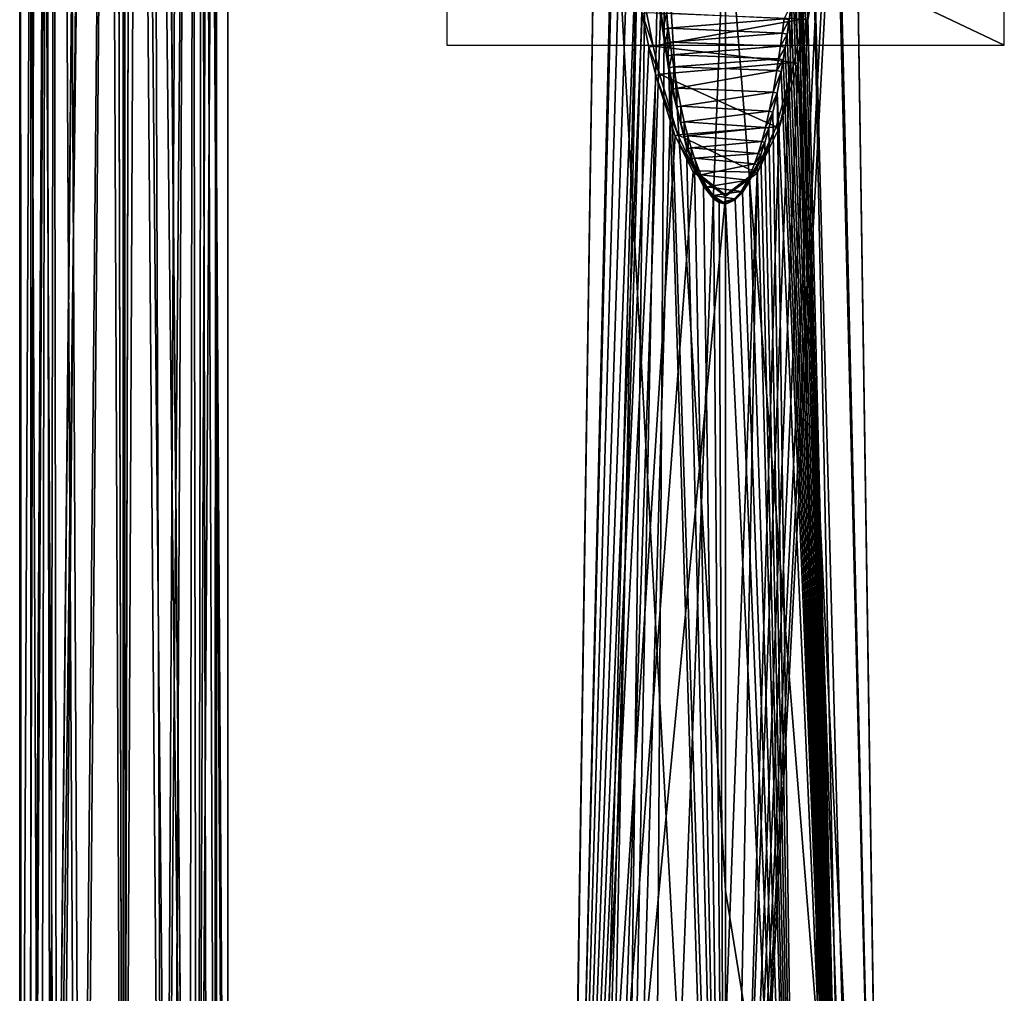
# Model space of a CAD drawing. Units: millimetres. Extents: x -50 to 90, y -410 to 410.
# Drawn here: x -7 to 59, y 84 to 149 of the extents above; entities that cross this region are included whole.
import ezdxf

# ---------------------------------------------------------------- set-up
doc = ezdxf.new("R2010")
doc.units = ezdxf.units.MM
doc.header["$LTSCALE"] = 81.481481
for name, color, linetype in [('1', 7, 'CONTINUOUS'), ('1967', 7, 'CONTINUOUS'), ('454', 7, 'CONTINUOUS'), ('455', 7, 'CONTINUOUS'), ('456', 7, 'CONTINUOUS'), ('457', 7, 'CONTINUOUS'), ('458', 7, 'CONTINUOUS'), ('462', 7, 'CONTINUOUS'), ('494', 7, 'CONTINUOUS'), ('571', 7, 'CONTINUOUS'), ('572', 7, 'CONTINUOUS'), ('63', 7, 'CONTINUOUS'), ('66', 7, 'CONTINUOUS'), ('68', 7, 'CONTINUOUS')]:
    doc.layers.add(name, color=color, linetype=linetype)

msp = doc.modelspace()

# ---------------------------------------------------------------- linework, layer by layer
at = {"layer": '1', "color": 7, "linetype": 'CONTINUOUS', "true_color": 0xaaaaaa}
for points in [[(-6.891, 16.895, 1.231), (-5.592, 16.399, 4.21), (-7, 350), (-6.891, 16.895, 1.231)], [(-7, 350), (-5.592, 16.399, 4.21), (-4.92, 350, 4.976), (-7, 350)], [(-6.973, 16.929, 0.617), (-6.891, 16.895, 1.231), (-7, 350), (-6.973, 16.929, 0.617)], [(-7, 16.94), (-6.973, 16.929, 0.617), (-7, 350), (-7, 16.94)], [(-5.592, 16.399, 4.21), (-3.061, 15.702, 6.295), (-4.92, 350, 4.976), (-5.592, 16.399, 4.21)], [(-4.92, 350, 4.976), (-3.061, 15.702, 6.295), (0.051, 350, 7), (-4.92, 350, 4.976)], [(-3.061, 15.702, 6.295), (0.103, 15.382, 6.999), (0.051, 350, 7), (-3.061, 15.702, 6.295)], [(0.103, 15.382, 6.999), (3.218, 15.693, 6.216), (0.051, 350, 7), (0.103, 15.382, 6.999)], [(0.051, 350, 7), (3.218, 15.693, 6.216), (4.953, 350, 4.946), (0.051, 350, 7)], [(3.218, 15.693, 6.216), (5.659, 16.352, 4.121), (4.953, 350, 4.946), (3.218, 15.693, 6.216)], [(5.659, 16.352, 4.121), (6.892, 16.813, 1.225), (4.953, 350, 4.946), (5.659, 16.352, 4.121)], [(4.953, 350, 4.946), (6.892, 16.813, 1.225), (6.973, 16.846, 0.614), (4.953, 350, 4.946)], [(7, 350), (4.953, 350, 4.946), (7, 16.857), (7, 350)], [(7, 16.857), (4.953, 350, 4.946), (6.973, 16.846, 0.614), (7, 16.857)]]:
    msp.add_3dface(points, dxfattribs=at)
at = {"layer": '1967', "color": 7, "linetype": 'CONTINUOUS', "true_color": 0xf5f5f5}
for points in [[(59.26, 165.607, 27.299), (21.74, 165.607, 27.299), (59.26, 147.787, 29.229), (59.26, 165.607, 27.299)], [(59.26, 147.787, 29.229), (21.74, 165.607, 27.299), (21.74, 147.787, 29.229), (59.26, 147.787, 29.229)]]:
    msp.add_3dface(points, dxfattribs=at)
at = {"layer": '454', "color": 7, "linetype": 'CONTINUOUS', "true_color": 0xaaaaaa}
for points in [[(51.321, 24.358, -4.132), (40.5, 24.903, -10.361), (47.911, 163.649, 9.69), (51.321, 24.358, -4.132)], [(47.911, 163.649, 9.69), (40.5, 24.903, -10.361), (47.342, 157.981, 8.135), (47.911, 163.649, 9.69)], [(49.244, 162.653, 14.082), (51.321, 24.358, -4.132), (47.911, 163.649, 9.69), (49.244, 162.653, 14.082)], [(48.07, 161.062, 18.551), (51.331, 23.272, 8.283), (49.244, 162.653, 14.082), (48.07, 161.062, 18.551)], [(51.331, 23.272, 8.283), (51.321, 24.358, -4.132), (49.244, 162.653, 14.082), (51.331, 23.272, 8.283)], [(44.751, 159.584, 21.708), (51.331, 23.272, 8.283), (48.07, 161.062, 18.551), (44.751, 159.584, 21.708)], [(40.5, 159.021, 22.77), (51.331, 23.272, 8.283), (44.751, 159.584, 21.708), (40.5, 159.021, 22.77)], [(40.5, 90.874, 18.649), (51.331, 23.272, 8.283), (40.5, 159.021, 22.77), (40.5, 90.874, 18.649)], [(47.342, 157.981, 8.135), (40.5, 24.903, -10.361), (46.702, 153.265, 6.843), (47.342, 157.981, 8.135)], [(46.702, 153.265, 6.843), (40.5, 24.903, -10.361), (46.038, 149.478, 5.805), (46.702, 153.265, 6.843)], [(46.038, 149.478, 5.805), (40.5, 24.903, -10.361), (45.393, 146.545, 5.002), (46.038, 149.478, 5.805)], [(45.393, 146.545, 5.002), (40.5, 24.903, -10.361), (44.099, 142.221, 3.82), (45.393, 146.545, 5.002)], [(44.099, 142.221, 3.82), (40.5, 24.903, -10.361), (42.619, 139.167, 2.986), (44.099, 142.221, 3.82)], [(42.619, 139.167, 2.986), (40.5, 24.903, -10.361), (40.5, 81.256, -3.9), (42.619, 139.167, 2.986)], [(40.5, 137.608, 2.56), (42.619, 139.167, 2.986), (40.5, 81.256, -3.9), (40.5, 137.608, 2.56)], [(40.5, 22.726, 14.529), (51.331, 23.272, 8.283), (40.5, 90.874, 18.649), (40.5, 22.726, 14.529)]]:
    msp.add_3dface(points, dxfattribs=at)
at = {"layer": '455', "color": 7, "linetype": 'CONTINUOUS', "true_color": 0xaaaaaa}
for points in [[(33.504, 159.333, 8.506), (29.668, 24.356, -4.113), (33.089, 163.649, 9.69), (33.504, 159.333, 8.506)], [(33.089, 163.649, 9.69), (29.668, 24.356, -4.113), (31.756, 162.653, 14.082), (33.089, 163.649, 9.69)], [(29.668, 24.356, -4.113), (29.679, 23.27, 8.301), (31.756, 162.653, 14.082), (29.668, 24.356, -4.113)], [(31.756, 162.653, 14.082), (29.679, 23.27, 8.301), (32.93, 161.062, 18.552), (31.756, 162.653, 14.082)], [(29.679, 23.27, 8.301), (40.5, 22.726, 14.529), (32.93, 161.062, 18.552), (29.679, 23.27, 8.301)], [(32.93, 161.062, 18.552), (40.5, 22.726, 14.529), (36.25, 159.584, 21.708), (32.93, 161.062, 18.552)], [(33.944, 155.71, 7.513), (29.668, 24.356, -4.113), (33.504, 159.333, 8.506), (33.944, 155.71, 7.513)], [(40.5, 22.726, 14.529), (40.5, 90.874, 18.649), (36.25, 159.584, 21.708), (40.5, 22.726, 14.529)], [(40.5, 90.874, 18.649), (40.5, 159.021, 22.77), (36.25, 159.584, 21.708), (40.5, 90.874, 18.649)], [(34.41, 152.56, 6.65), (29.668, 24.356, -4.113), (33.944, 155.71, 7.513), (34.41, 152.56, 6.65)], [(34.881, 149.896, 5.92), (29.668, 24.356, -4.113), (34.41, 152.56, 6.65), (34.881, 149.896, 5.92)], [(35.349, 147.646, 5.303), (29.668, 24.356, -4.113), (34.881, 149.896, 5.92), (35.349, 147.646, 5.303)], [(35.81, 145.742, 4.782), (29.668, 24.356, -4.113), (35.349, 147.646, 5.303), (35.81, 145.742, 4.782)], [(37.116, 141.665, 3.668), (29.668, 24.356, -4.113), (35.81, 145.742, 4.782), (37.116, 141.665, 3.668)], [(38.329, 139.245, 3.007), (29.668, 24.356, -4.113), (37.116, 141.665, 3.668), (38.329, 139.245, 3.007)], [(40.5, 137.608, 2.56), (29.668, 24.356, -4.113), (38.329, 139.245, 3.007), (40.5, 137.608, 2.56)], [(40.5, 137.608, 2.56), (40.5, 81.256, -3.9), (29.668, 24.356, -4.113), (40.5, 137.608, 2.56)]]:
    msp.add_3dface(points, dxfattribs=at)
at = {"layer": '456', "color": 7, "linetype": 'CONTINUOUS', "true_color": 0xaaaaaa}
for points in [[(35.629, 147.725, 5.231), (35.189, 149.976, 5.827), (45.734, 149.556, 5.716), (35.629, 147.725, 5.231)], [(45.127, 146.62, 4.939), (35.629, 147.725, 5.231), (45.734, 149.556, 5.716), (45.127, 146.62, 4.939)], [(36.064, 145.819, 4.727), (35.629, 147.725, 5.231), (45.127, 146.62, 4.939), (36.064, 145.819, 4.727)], [(43.905, 142.293, 3.794), (36.064, 145.819, 4.727), (45.127, 146.62, 4.939), (43.905, 142.293, 3.794)], [(37.297, 141.739, 3.648), (36.064, 145.819, 4.727), (43.905, 142.293, 3.794), (37.297, 141.739, 3.648)], [(42.504, 139.237, 2.985), (37.297, 141.739, 3.648), (43.905, 142.293, 3.794), (42.504, 139.237, 2.985)], [(38.445, 139.317, 3.007), (37.297, 141.739, 3.648), (42.504, 139.237, 2.985), (38.445, 139.317, 3.007)], [(40.5, 137.679, 2.573), (38.445, 139.317, 3.007), (42.504, 139.237, 2.985), (40.5, 137.679, 2.573)]]:
    msp.add_3dface(points, dxfattribs=at)
at = {"layer": '457', "color": 7, "linetype": 'CONTINUOUS', "true_color": 0xaaaaaa}
for points in [[(45.763, 160.58, 11.585), (45.664, 158.802, 11.123), (48.903, 33.107, -0.989), (45.763, 160.58, 11.585)], [(46.3, 159.861, 14.471), (45.763, 160.58, 11.585), (48.903, 33.107, -0.989), (46.3, 159.861, 14.471)], [(45.316, 159.175, 17.226), (46.3, 159.861, 14.471), (49.666, 32.66, 4.115), (45.316, 159.175, 17.226)], [(49.666, 32.66, 4.115), (46.3, 159.861, 14.471), (48.903, 33.107, -0.989), (49.666, 32.66, 4.115)], [(40.5, 158.55, 19.736), (45.316, 159.175, 17.226), (40.5, 31.963, 12.082), (40.5, 158.55, 19.736)], [(40.5, 31.963, 12.082), (45.316, 159.175, 17.226), (47.638, 32.257, 8.726), (40.5, 31.963, 12.082)], [(47.638, 32.257, 8.726), (45.316, 159.175, 17.226), (49.666, 32.66, 4.115), (47.638, 32.257, 8.726)], [(45.664, 158.802, 11.123), (45.555, 157.15, 10.694), (48.903, 33.107, -0.989), (45.664, 158.802, 11.123)], [(45.555, 157.15, 10.694), (45.437, 155.611, 10.295), (48.903, 33.107, -0.989), (45.555, 157.15, 10.694)], [(45.437, 155.611, 10.295), (45.313, 154.182, 9.925), (48.903, 33.107, -0.989), (45.437, 155.611, 10.295)], [(45.313, 154.182, 9.925), (45.184, 152.86, 9.583), (48.903, 33.107, -0.989), (45.313, 154.182, 9.925)], [(45.184, 152.86, 9.583), (45.054, 151.642, 9.268), (48.903, 33.107, -0.989), (45.184, 152.86, 9.583)], [(35.901, 151.269, 9.272), (36.843, 145.034, 7.622), (36.029, 150.927, 9.083), (35.901, 151.269, 9.272)], [(45.054, 151.642, 9.268), (44.922, 150.521, 8.978), (48.903, 33.107, -0.989), (45.054, 151.642, 9.268)], [(36.029, 150.927, 9.083), (36.843, 145.034, 7.622), (36.162, 149.853, 8.805), (36.029, 150.927, 9.083)], [(44.922, 150.521, 8.978), (44.789, 149.485, 8.71), (48.903, 33.107, -0.989), (44.922, 150.521, 8.978)], [(36.162, 149.853, 8.805), (36.843, 145.034, 7.622), (36.299, 148.843, 8.544), (36.162, 149.853, 8.805)], [(44.789, 149.485, 8.71), (44.656, 148.526, 8.462), (48.903, 33.107, -0.989), (44.789, 149.485, 8.71)], [(36.299, 148.843, 8.544), (36.843, 145.034, 7.622), (36.435, 147.911, 8.303), (36.299, 148.843, 8.544)], [(44.656, 148.526, 8.462), (44.523, 147.634, 8.232), (48.903, 33.107, -0.989), (44.656, 148.526, 8.462)], [(36.435, 147.911, 8.303), (36.843, 145.034, 7.622), (36.57, 147.05, 8.081), (36.435, 147.911, 8.303)], [(44.523, 147.634, 8.232), (44.388, 146.799, 8.016), (48.903, 33.107, -0.989), (44.523, 147.634, 8.232)], [(36.57, 147.05, 8.081), (36.843, 145.034, 7.622), (36.705, 146.251, 7.874), (36.57, 147.05, 8.081)], [(44.388, 146.799, 8.016), (44.252, 146.011, 7.812), (48.903, 33.107, -0.989), (44.388, 146.799, 8.016)], [(36.705, 146.251, 7.874), (36.843, 145.034, 7.622), (36.972, 144.827, 7.506), (36.705, 146.251, 7.874)], [(44.252, 146.011, 7.812), (43.973, 144.556, 7.436), (48.903, 33.107, -0.989), (44.252, 146.011, 7.812)], [(36.843, 145.034, 7.622), (37.865, 140.945, 6.541), (37.233, 143.603, 7.19), (36.843, 145.034, 7.622)], [(36.972, 144.827, 7.506), (36.843, 145.034, 7.622), (37.233, 143.603, 7.19), (36.972, 144.827, 7.506)], [(43.973, 144.556, 7.436), (43.69, 143.273, 7.105), (45.487, 33.448, -4.894), (43.973, 144.556, 7.436)], [(48.903, 33.107, -0.989), (43.973, 144.556, 7.436), (45.487, 33.448, -4.894), (48.903, 33.107, -0.989)], [(37.233, 143.603, 7.19), (37.865, 140.945, 6.541), (37.489, 142.543, 6.917), (37.233, 143.603, 7.19)], [(43.69, 143.273, 7.105), (43.414, 142.172, 6.821), (45.487, 33.448, -4.894), (43.69, 143.273, 7.105)], [(37.489, 142.543, 6.917), (37.865, 140.945, 6.541), (37.74, 141.616, 6.678), (37.489, 142.543, 6.917)], [(43.414, 142.172, 6.821), (43.144, 141.226, 6.578), (45.487, 33.448, -4.894), (43.414, 142.172, 6.821)], [(37.74, 141.616, 6.678), (37.865, 140.945, 6.541), (37.988, 140.806, 6.47), (37.74, 141.616, 6.678)], [(43.144, 141.226, 6.578), (42.88, 140.415, 6.369), (45.487, 33.448, -4.894), (43.144, 141.226, 6.578)], [(37.865, 140.945, 6.541), (38.414, 139.457, 6.147), (37.988, 140.806, 6.47), (37.865, 140.945, 6.541)], [(37.988, 140.806, 6.47), (38.414, 139.457, 6.147), (38.231, 140.105, 6.289), (37.988, 140.806, 6.47)], [(38.231, 140.105, 6.289), (38.414, 139.457, 6.147), (38.696, 138.987, 6.001), (38.231, 140.105, 6.289)], [(42.88, 140.415, 6.369), (42.623, 139.723, 6.191), (45.487, 33.448, -4.894), (42.88, 140.415, 6.369)], [(38.414, 139.457, 6.147), (39.012, 138.278, 5.835), (38.696, 138.987, 6.001), (38.414, 139.457, 6.147)], [(42.623, 139.723, 6.191), (42.122, 138.626, 5.909), (45.487, 33.448, -4.894), (42.623, 139.723, 6.191)], [(38.696, 138.987, 6.001), (39.012, 138.278, 5.835), (39.143, 138.174, 5.793), (38.696, 138.987, 6.001)], [(42.122, 138.626, 5.909), (41.639, 137.866, 5.713), (45.487, 33.448, -4.894), (42.122, 138.626, 5.909)], [(39.012, 138.278, 5.835), (39.691, 137.436, 5.612), (39.143, 138.174, 5.793), (39.012, 138.278, 5.835)], [(39.143, 138.174, 5.793), (39.691, 137.436, 5.612), (39.591, 137.601, 5.645), (39.143, 138.174, 5.793)], [(41.639, 137.866, 5.713), (41.158, 137.379, 5.588), (45.487, 33.448, -4.894), (41.639, 137.866, 5.713)], [(39.691, 137.436, 5.612), (40.082, 137.181, 5.545), (39.591, 137.601, 5.645), (39.691, 137.436, 5.612)], [(39.591, 137.601, 5.645), (40.082, 137.181, 5.545), (40.302, 137.158, 5.531), (39.591, 137.601, 5.645)], [(40.082, 137.181, 5.545), (40.5, 137.087, 5.52), (40.302, 137.158, 5.531), (40.082, 137.181, 5.545)], [(40.302, 137.158, 5.531), (40.5, 137.087, 5.52), (41.158, 137.379, 5.588), (40.302, 137.158, 5.531)], [(41.158, 137.379, 5.588), (40.5, 137.087, 5.52), (45.487, 33.448, -4.894), (41.158, 137.379, 5.588)], [(40.5, 137.087, 5.52), (40.5, 33.576, -6.347), (45.487, 33.448, -4.894), (40.5, 137.087, 5.52)]]:
    msp.add_3dface(points, dxfattribs=at)
at = {"layer": '458', "color": 7, "linetype": 'CONTINUOUS', "true_color": 0xaaaaaa}
for points in [[(35.171, 160.545, 11.727), (34.689, 159.906, 14.293), (31.347, 32.887, 1.526), (35.171, 160.545, 11.727)], [(33.576, 33.304, -3.24), (35.171, 160.545, 11.727), (31.347, 32.887, 1.526), (33.576, 33.304, -3.24)], [(35.901, 151.269, 9.272), (35.171, 160.545, 11.727), (33.576, 33.304, -3.24), (35.901, 151.269, 9.272)], [(31.347, 32.887, 1.526), (34.689, 159.906, 14.293), (32.098, 32.432, 6.726), (31.347, 32.887, 1.526)], [(34.689, 159.906, 14.293), (36.447, 158.953, 18.12), (32.098, 32.432, 6.726), (34.689, 159.906, 14.293)], [(32.098, 32.432, 6.726), (36.447, 158.953, 18.12), (35.575, 32.087, 10.668), (32.098, 32.432, 6.726)], [(36.447, 158.953, 18.12), (40.5, 158.55, 19.736), (35.575, 32.087, 10.668), (36.447, 158.953, 18.12)], [(40.5, 158.55, 19.736), (40.5, 31.963, 12.082), (35.575, 32.087, 10.668), (40.5, 158.55, 19.736)], [(36.843, 145.034, 7.622), (35.901, 151.269, 9.272), (33.576, 33.304, -3.24), (36.843, 145.034, 7.622)], [(40.5, 33.576, -6.347), (36.843, 145.034, 7.622), (33.576, 33.304, -3.24), (40.5, 33.576, -6.347)], [(40.5, 33.576, -6.347), (37.865, 140.945, 6.541), (36.843, 145.034, 7.622), (40.5, 33.576, -6.347)], [(40.5, 33.576, -6.347), (38.414, 139.457, 6.147), (37.865, 140.945, 6.541), (40.5, 33.576, -6.347)], [(40.5, 33.576, -6.347), (39.012, 138.278, 5.835), (38.414, 139.457, 6.147), (40.5, 33.576, -6.347)], [(40.5, 33.576, -6.347), (39.691, 137.436, 5.612), (39.012, 138.278, 5.835), (40.5, 33.576, -6.347)], [(40.5, 33.576, -6.347), (40.082, 137.181, 5.545), (39.691, 137.436, 5.612), (40.5, 33.576, -6.347)], [(40.5, 33.576, -6.347), (40.5, 137.087, 5.52), (40.082, 137.181, 5.545), (40.5, 33.576, -6.347)]]:
    msp.add_3dface(points, dxfattribs=at)
at = {"layer": '462', "color": 7, "linetype": 'CONTINUOUS', "true_color": 0xaaaaaa}
for points in [[(36.642, 148.917, 8.419), (44.438, 149.56, 8.578), (36.518, 149.929, 8.668), (36.642, 148.917, 8.419)], [(44.317, 148.6, 8.341), (44.438, 149.56, 8.578), (36.642, 148.917, 8.419), (44.317, 148.6, 8.341)], [(36.765, 147.985, 8.19), (44.317, 148.6, 8.341), (36.642, 148.917, 8.419), (36.765, 147.985, 8.19)], [(44.196, 147.707, 8.122), (44.317, 148.6, 8.341), (36.765, 147.985, 8.19), (44.196, 147.707, 8.122)], [(36.889, 147.122, 7.978), (44.196, 147.707, 8.122), (36.765, 147.985, 8.19), (36.889, 147.122, 7.978)], [(44.074, 146.871, 7.916), (44.196, 147.707, 8.122), (36.889, 147.122, 7.978), (44.074, 146.871, 7.916)], [(37.011, 146.323, 7.781), (44.074, 146.871, 7.916), (36.889, 147.122, 7.978), (37.011, 146.323, 7.781)], [(43.95, 146.083, 7.722), (44.074, 146.871, 7.916), (37.011, 146.323, 7.781), (43.95, 146.083, 7.722)], [(37.254, 144.897, 7.431), (43.95, 146.083, 7.722), (37.011, 146.323, 7.781), (37.254, 144.897, 7.431)], [(43.696, 144.626, 7.364), (43.95, 146.083, 7.722), (37.254, 144.897, 7.431), (43.696, 144.626, 7.364)], [(37.493, 143.672, 7.129), (43.696, 144.626, 7.364), (37.254, 144.897, 7.431), (37.493, 143.672, 7.129)], [(43.438, 143.342, 7.048), (43.696, 144.626, 7.364), (37.493, 143.672, 7.129), (43.438, 143.342, 7.048)], [(37.726, 142.611, 6.868), (43.438, 143.342, 7.048), (37.493, 143.672, 7.129), (37.726, 142.611, 6.868)], [(43.184, 142.239, 6.777), (43.438, 143.342, 7.048), (37.726, 142.611, 6.868), (43.184, 142.239, 6.777)], [(37.957, 141.683, 6.64), (43.184, 142.239, 6.777), (37.726, 142.611, 6.868), (37.957, 141.683, 6.64)], [(42.936, 141.292, 6.544), (43.184, 142.239, 6.777), (37.957, 141.683, 6.64), (42.936, 141.292, 6.544)], [(38.185, 140.872, 6.44), (42.936, 141.292, 6.544), (37.957, 141.683, 6.64), (38.185, 140.872, 6.44)], [(42.694, 140.481, 6.344), (42.936, 141.292, 6.544), (38.185, 140.872, 6.44), (42.694, 140.481, 6.344)], [(38.408, 140.17, 6.268), (42.694, 140.481, 6.344), (38.185, 140.872, 6.44), (38.408, 140.17, 6.268)], [(42.457, 139.788, 6.174), (42.694, 140.481, 6.344), (38.408, 140.17, 6.268), (42.457, 139.788, 6.174)], [(38.837, 139.051, 5.992), (42.457, 139.788, 6.174), (38.408, 140.17, 6.268), (38.837, 139.051, 5.992)], [(41.995, 138.69, 5.904), (42.457, 139.788, 6.174), (38.837, 139.051, 5.992), (41.995, 138.69, 5.904)], [(39.25, 138.238, 5.792), (41.995, 138.69, 5.904), (38.837, 139.051, 5.992), (39.25, 138.238, 5.792)], [(41.55, 137.93, 5.717), (41.995, 138.69, 5.904), (39.25, 138.238, 5.792), (41.55, 137.93, 5.717)], [(39.662, 137.664, 5.651), (41.55, 137.93, 5.717), (39.25, 138.238, 5.792), (39.662, 137.664, 5.651)], [(41.106, 137.442, 5.597), (41.55, 137.93, 5.717), (39.662, 137.664, 5.651), (41.106, 137.442, 5.597)], [(40.318, 137.22, 5.542), (41.106, 137.442, 5.597), (39.662, 137.664, 5.651), (40.318, 137.22, 5.542)]]:
    msp.add_3dface(points, dxfattribs=at)
at = {"layer": '494', "color": 7, "linetype": 'CONTINUOUS', "true_color": 0xaaaaaa}
for points in [[(44.789, 149.485, 8.71), (44.922, 150.521, 8.978), (44.438, 149.56, 8.578), (44.789, 149.485, 8.71)], [(36.162, 149.853, 8.805), (36.299, 148.843, 8.544), (36.518, 149.929, 8.668), (36.162, 149.853, 8.805)], [(36.299, 148.843, 8.544), (36.642, 148.917, 8.419), (36.518, 149.929, 8.668), (36.299, 148.843, 8.544)], [(44.789, 149.485, 8.71), (44.438, 149.56, 8.578), (44.317, 148.6, 8.341), (44.789, 149.485, 8.71)], [(44.656, 148.526, 8.462), (44.789, 149.485, 8.71), (44.317, 148.6, 8.341), (44.656, 148.526, 8.462)], [(36.299, 148.843, 8.544), (36.435, 147.911, 8.303), (36.642, 148.917, 8.419), (36.299, 148.843, 8.544)], [(36.435, 147.911, 8.303), (36.765, 147.985, 8.19), (36.642, 148.917, 8.419), (36.435, 147.911, 8.303)], [(44.656, 148.526, 8.462), (44.317, 148.6, 8.341), (44.196, 147.707, 8.122), (44.656, 148.526, 8.462)], [(44.523, 147.634, 8.232), (44.656, 148.526, 8.462), (44.196, 147.707, 8.122), (44.523, 147.634, 8.232)], [(36.435, 147.911, 8.303), (36.57, 147.05, 8.081), (36.765, 147.985, 8.19), (36.435, 147.911, 8.303)], [(36.57, 147.05, 8.081), (36.889, 147.122, 7.978), (36.765, 147.985, 8.19), (36.57, 147.05, 8.081)], [(36.57, 147.05, 8.081), (36.705, 146.251, 7.874), (36.889, 147.122, 7.978), (36.57, 147.05, 8.081)], [(36.705, 146.251, 7.874), (37.011, 146.323, 7.781), (36.889, 147.122, 7.978), (36.705, 146.251, 7.874)], [(44.523, 147.634, 8.232), (44.196, 147.707, 8.122), (44.074, 146.871, 7.916), (44.523, 147.634, 8.232)], [(44.388, 146.799, 8.016), (44.523, 147.634, 8.232), (44.074, 146.871, 7.916), (44.388, 146.799, 8.016)], [(44.388, 146.799, 8.016), (44.074, 146.871, 7.916), (43.95, 146.083, 7.722), (44.388, 146.799, 8.016)], [(44.252, 146.011, 7.812), (44.388, 146.799, 8.016), (43.95, 146.083, 7.722), (44.252, 146.011, 7.812)], [(36.705, 146.251, 7.874), (36.972, 144.827, 7.506), (37.011, 146.323, 7.781), (36.705, 146.251, 7.874)], [(36.972, 144.827, 7.506), (37.254, 144.897, 7.431), (37.011, 146.323, 7.781), (36.972, 144.827, 7.506)], [(44.252, 146.011, 7.812), (43.95, 146.083, 7.722), (43.696, 144.626, 7.364), (44.252, 146.011, 7.812)], [(43.973, 144.556, 7.436), (44.252, 146.011, 7.812), (43.696, 144.626, 7.364), (43.973, 144.556, 7.436)], [(36.972, 144.827, 7.506), (37.233, 143.603, 7.19), (37.254, 144.897, 7.431), (36.972, 144.827, 7.506)], [(37.233, 143.603, 7.19), (37.493, 143.672, 7.129), (37.254, 144.897, 7.431), (37.233, 143.603, 7.19)], [(43.973, 144.556, 7.436), (43.696, 144.626, 7.364), (43.438, 143.342, 7.048), (43.973, 144.556, 7.436)], [(43.69, 143.273, 7.105), (43.973, 144.556, 7.436), (43.438, 143.342, 7.048), (43.69, 143.273, 7.105)], [(37.233, 143.603, 7.19), (37.489, 142.543, 6.917), (37.493, 143.672, 7.129), (37.233, 143.603, 7.19)], [(37.489, 142.543, 6.917), (37.726, 142.611, 6.868), (37.493, 143.672, 7.129), (37.489, 142.543, 6.917)], [(43.69, 143.273, 7.105), (43.438, 143.342, 7.048), (43.184, 142.239, 6.777), (43.69, 143.273, 7.105)], [(43.414, 142.172, 6.821), (43.69, 143.273, 7.105), (43.184, 142.239, 6.777), (43.414, 142.172, 6.821)], [(37.489, 142.543, 6.917), (37.74, 141.616, 6.678), (37.726, 142.611, 6.868), (37.489, 142.543, 6.917)], [(37.74, 141.616, 6.678), (37.957, 141.683, 6.64), (37.726, 142.611, 6.868), (37.74, 141.616, 6.678)], [(43.414, 142.172, 6.821), (43.184, 142.239, 6.777), (42.936, 141.292, 6.544), (43.414, 142.172, 6.821)], [(43.144, 141.226, 6.578), (43.414, 142.172, 6.821), (42.936, 141.292, 6.544), (43.144, 141.226, 6.578)], [(37.74, 141.616, 6.678), (37.988, 140.806, 6.47), (37.957, 141.683, 6.64), (37.74, 141.616, 6.678)], [(37.988, 140.806, 6.47), (38.185, 140.872, 6.44), (37.957, 141.683, 6.64), (37.988, 140.806, 6.47)], [(43.144, 141.226, 6.578), (42.936, 141.292, 6.544), (42.694, 140.481, 6.344), (43.144, 141.226, 6.578)], [(42.88, 140.415, 6.369), (43.144, 141.226, 6.578), (42.694, 140.481, 6.344), (42.88, 140.415, 6.369)], [(37.988, 140.806, 6.47), (38.231, 140.105, 6.289), (38.185, 140.872, 6.44), (37.988, 140.806, 6.47)], [(38.231, 140.105, 6.289), (38.408, 140.17, 6.268), (38.185, 140.872, 6.44), (38.231, 140.105, 6.289)], [(42.88, 140.415, 6.369), (42.694, 140.481, 6.344), (42.457, 139.788, 6.174), (42.88, 140.415, 6.369)], [(38.231, 140.105, 6.289), (38.696, 138.987, 6.001), (38.408, 140.17, 6.268), (38.231, 140.105, 6.289)], [(38.696, 138.987, 6.001), (38.837, 139.051, 5.992), (38.408, 140.17, 6.268), (38.696, 138.987, 6.001)], [(42.623, 139.723, 6.191), (42.88, 140.415, 6.369), (42.457, 139.788, 6.174), (42.623, 139.723, 6.191)], [(42.623, 139.723, 6.191), (42.457, 139.788, 6.174), (41.995, 138.69, 5.904), (42.623, 139.723, 6.191)], [(42.122, 138.626, 5.909), (42.623, 139.723, 6.191), (41.995, 138.69, 5.904), (42.122, 138.626, 5.909)], [(38.696, 138.987, 6.001), (39.143, 138.174, 5.793), (38.837, 139.051, 5.992), (38.696, 138.987, 6.001)], [(39.143, 138.174, 5.793), (39.25, 138.238, 5.792), (38.837, 139.051, 5.992), (39.143, 138.174, 5.793)], [(42.122, 138.626, 5.909), (41.995, 138.69, 5.904), (41.55, 137.93, 5.717), (42.122, 138.626, 5.909)], [(41.639, 137.866, 5.713), (42.122, 138.626, 5.909), (41.55, 137.93, 5.717), (41.639, 137.866, 5.713)], [(39.143, 138.174, 5.793), (39.591, 137.601, 5.645), (39.25, 138.238, 5.792), (39.143, 138.174, 5.793)], [(39.591, 137.601, 5.645), (39.662, 137.664, 5.651), (39.25, 138.238, 5.792), (39.591, 137.601, 5.645)], [(41.639, 137.866, 5.713), (41.55, 137.93, 5.717), (41.106, 137.442, 5.597), (41.639, 137.866, 5.713)], [(41.158, 137.379, 5.588), (41.639, 137.866, 5.713), (41.106, 137.442, 5.597), (41.158, 137.379, 5.588)], [(39.591, 137.601, 5.645), (40.302, 137.158, 5.531), (39.662, 137.664, 5.651), (39.591, 137.601, 5.645)], [(40.302, 137.158, 5.531), (40.318, 137.22, 5.542), (39.662, 137.664, 5.651), (40.302, 137.158, 5.531)], [(40.302, 137.158, 5.531), (41.158, 137.379, 5.588), (40.318, 137.22, 5.542), (40.302, 137.158, 5.531)], [(41.158, 137.379, 5.588), (41.106, 137.442, 5.597), (40.318, 137.22, 5.542), (41.158, 137.379, 5.588)]]:
    msp.add_3dface(points, dxfattribs=at)
at = {"layer": '571', "color": 7, "linetype": 'CONTINUOUS', "true_color": 0xaaaaaa}
for points in [[(46.038, 149.478, 5.805), (45.734, 149.556, 5.716), (46.357, 153.346, 6.718), (46.038, 149.478, 5.805)], [(46.702, 153.265, 6.843), (46.038, 149.478, 5.805), (46.357, 153.346, 6.718), (46.702, 153.265, 6.843)], [(45.393, 146.545, 5.002), (45.127, 146.62, 4.939), (45.734, 149.556, 5.716), (45.393, 146.545, 5.002)], [(46.038, 149.478, 5.805), (45.393, 146.545, 5.002), (45.734, 149.556, 5.716), (46.038, 149.478, 5.805)], [(44.099, 142.221, 3.82), (43.905, 142.293, 3.794), (45.127, 146.62, 4.939), (44.099, 142.221, 3.82)], [(45.393, 146.545, 5.002), (44.099, 142.221, 3.82), (45.127, 146.62, 4.939), (45.393, 146.545, 5.002)], [(42.619, 139.167, 2.986), (42.504, 139.237, 2.985), (43.905, 142.293, 3.794), (42.619, 139.167, 2.986)], [(44.099, 142.221, 3.82), (42.619, 139.167, 2.986), (43.905, 142.293, 3.794), (44.099, 142.221, 3.82)], [(42.619, 139.167, 2.986), (40.5, 137.608, 2.56), (42.504, 139.237, 2.985), (42.619, 139.167, 2.986)], [(40.5, 137.679, 2.573), (42.504, 139.237, 2.985), (40.5, 137.608, 2.56), (40.5, 137.679, 2.573)]]:
    msp.add_3dface(points, dxfattribs=at)
at = {"layer": '572', "color": 7, "linetype": 'CONTINUOUS', "true_color": 0xaaaaaa}
for points in [[(34.881, 149.896, 5.92), (35.189, 149.976, 5.827), (35.629, 147.725, 5.231), (34.881, 149.896, 5.92)], [(35.349, 147.646, 5.303), (34.881, 149.896, 5.92), (35.629, 147.725, 5.231), (35.349, 147.646, 5.303)], [(35.349, 147.646, 5.303), (35.629, 147.725, 5.231), (36.064, 145.819, 4.727), (35.349, 147.646, 5.303)], [(35.81, 145.742, 4.782), (35.349, 147.646, 5.303), (36.064, 145.819, 4.727), (35.81, 145.742, 4.782)], [(35.81, 145.742, 4.782), (36.064, 145.819, 4.727), (37.297, 141.739, 3.648), (35.81, 145.742, 4.782)], [(37.116, 141.665, 3.668), (35.81, 145.742, 4.782), (37.297, 141.739, 3.648), (37.116, 141.665, 3.668)], [(37.116, 141.665, 3.668), (37.297, 141.739, 3.648), (38.445, 139.317, 3.007), (37.116, 141.665, 3.668)], [(38.329, 139.245, 3.007), (37.116, 141.665, 3.668), (38.445, 139.317, 3.007), (38.329, 139.245, 3.007)], [(38.329, 139.245, 3.007), (38.445, 139.317, 3.007), (40.5, 137.679, 2.573), (38.329, 139.245, 3.007)], [(38.329, 139.245, 3.007), (40.5, 137.679, 2.573), (40.5, 137.608, 2.56), (38.329, 139.245, 3.007)]]:
    msp.add_3dface(points, dxfattribs=at)
at = {"layer": '63', "color": 7, "linetype": 'CONTINUOUS', "true_color": 0xaaaaaa}
for points in [[(-7, 16.94), (-7, 350), (-5.454, 350, -4.387), (-7, 16.94)], [(-6.465, 16.723, -2.685), (-7, 16.94), (-5.454, 350, -4.387), (-6.465, 16.723, -2.685)], [(-4.89, 16.17, -5.009), (-6.465, 16.723, -2.685), (-5.454, 350, -4.387), (-4.89, 16.17, -5.009)], [(-1.5, 350, -6.837), (-4.89, 16.17, -5.009), (-5.454, 350, -4.387), (-1.5, 350, -6.837)], [(-1.5, 345.5, -6.837), (-4.89, 16.17, -5.009), (-1.5, 350, -6.837), (-1.5, 345.5, -6.837)], [(5.454, 350, -4.387), (2.654, 15.591, -6.477), (1.5, 345.5, -6.837), (5.454, 350, -4.387)], [(4.997, 16.14, -4.902), (2.654, 15.591, -6.477), (5.454, 350, -4.387), (4.997, 16.14, -4.902)], [(7, 350), (7, 16.857), (4.997, 16.14, -4.902), (7, 350)], [(7, 350), (4.997, 16.14, -4.902), (5.454, 350, -4.387), (7, 350)], [(-0.747, 344.2, -6.96), (-4.89, 16.17, -5.009), (-1.5, 345.5, -6.837), (-0.747, 344.2, -6.96)], [(2.654, 15.591, -6.477), (-0.008, 15.381, -7), (1.5, 345.5, -6.837), (2.654, 15.591, -6.477)], [(1.5, 345.5, -6.837), (-0.008, 15.381, -7), (0.752, 344.204, -6.959), (1.5, 345.5, -6.837)], [(-0.008, 15.381, -7), (-4.89, 16.17, -5.009), (-0.747, 344.2, -6.96), (-0.008, 15.381, -7)], [(0.752, 344.204, -6.959), (-0.008, 15.381, -7), (-0.747, 344.2, -6.96), (0.752, 344.204, -6.959)]]:
    msp.add_3dface(points, dxfattribs=at)
at = {"layer": '66', "color": 7, "linetype": 'CONTINUOUS', "true_color": 0xaaaaaa}
for points in [[(-6.25, 349.751, 0), (-4.419, 349.751, 4.419), (-6.25, 16.936, 0), (-6.25, 349.751, 0)], [(-6.25, 16.936, 0), (-4.419, 349.751, 4.419), (-6.219, 16.924, 0.618), (-6.25, 16.936, 0)], [(-4.419, 349.751, 4.419), (-6.128, 16.89, 1.23), (-6.219, 16.924, 0.618), (-4.419, 349.751, 4.419)], [(-6.128, 16.89, 1.23), (-4.419, 349.751, 4.419), (-4.99, 16.504, 3.763), (-6.128, 16.89, 1.23)], [(-4.99, 16.504, 3.763), (-4.419, 349.751, 4.419), (-2.82, 15.97, 5.578), (-4.99, 16.504, 3.763)], [(-4.419, 349.751, 4.419), (0, 349.751, 6.25), (-2.82, 15.97, 5.578), (-4.419, 349.751, 4.419)], [(-2.82, 15.97, 5.578), (0, 349.751, 6.25), (-0.066, 15.702, 6.25), (-2.82, 15.97, 5.578)], [(-0.066, 15.702, 6.25), (0, 349.751, 6.25), (2.712, 15.916, 5.631), (-0.066, 15.702, 6.25)], [(0, 349.751, 6.25), (4.419, 349.75, 4.419), (2.712, 15.916, 5.631), (0, 349.751, 6.25)], [(2.712, 15.916, 5.631), (4.419, 349.75, 4.419), (4.943, 16.429, 3.824), (2.712, 15.916, 5.631)], [(4.419, 349.75, 4.419), (6.25, 349.75), (4.943, 16.429, 3.824), (4.419, 349.75, 4.419)], [(4.943, 16.429, 3.824), (6.25, 349.75), (6.129, 16.818, 1.225), (4.943, 16.429, 3.824)], [(6.129, 16.818, 1.225), (6.25, 349.75), (6.22, 16.851, 0.614), (6.129, 16.818, 1.225)], [(6.22, 16.851, 0.614), (6.25, 349.75), (6.25, 16.862), (6.22, 16.851, 0.614)]]:
    msp.add_3dface(points, dxfattribs=at)
at = {"layer": '68', "color": 7, "linetype": 'CONTINUOUS', "true_color": 0xaaaaaa}
for points in [[(-4.921, 349.75, -3.853), (-6.25, 349.751, 0), (-4.46, 16.348, -4.379), (-4.921, 349.75, -3.853)], [(-6.25, 349.751, 0), (-6.25, 16.936, 0), (-4.46, 16.348, -4.379), (-6.25, 349.751, 0)], [(-4.921, 349.75, -3.853), (-4.46, 16.348, -4.379), (-1.5, 345.5, -6.067), (-4.921, 349.75, -3.853)], [(4.921, 349.75, -3.853), (1.5, 349.75, -6.067), (4.374, 16.272, -4.464), (4.921, 349.75, -3.853)], [(4.374, 16.272, -4.464), (1.5, 349.75, -6.067), (1.5, 345.5, -6.067), (4.374, 16.272, -4.464)], [(6.25, 16.862), (4.921, 349.75, -3.853), (4.374, 16.272, -4.464), (6.25, 16.862)], [(6.25, 349.75), (4.921, 349.75, -3.853), (6.25, 16.862), (6.25, 349.75)], [(-4.46, 16.348, -4.379), (-0.004, 15.701, -6.25), (-1.5, 345.5, -6.067), (-4.46, 16.348, -4.379)], [(-1.5, 345.5, -6.067), (-0.004, 15.701, -6.25), (-0.753, 344.204, -6.205), (-1.5, 345.5, -6.067)], [(0.746, 344.199, -6.205), (4.374, 16.272, -4.464), (1.5, 345.5, -6.067), (0.746, 344.199, -6.205)], [(-0.753, 344.204, -6.205), (-0.004, 15.701, -6.25), (0.746, 344.199, -6.205), (-0.753, 344.204, -6.205)], [(-0.004, 15.701, -6.25), (4.374, 16.272, -4.464), (0.746, 344.199, -6.205), (-0.004, 15.701, -6.25)]]:
    msp.add_3dface(points, dxfattribs=at)

doc.saveas('drawing.dxf')
